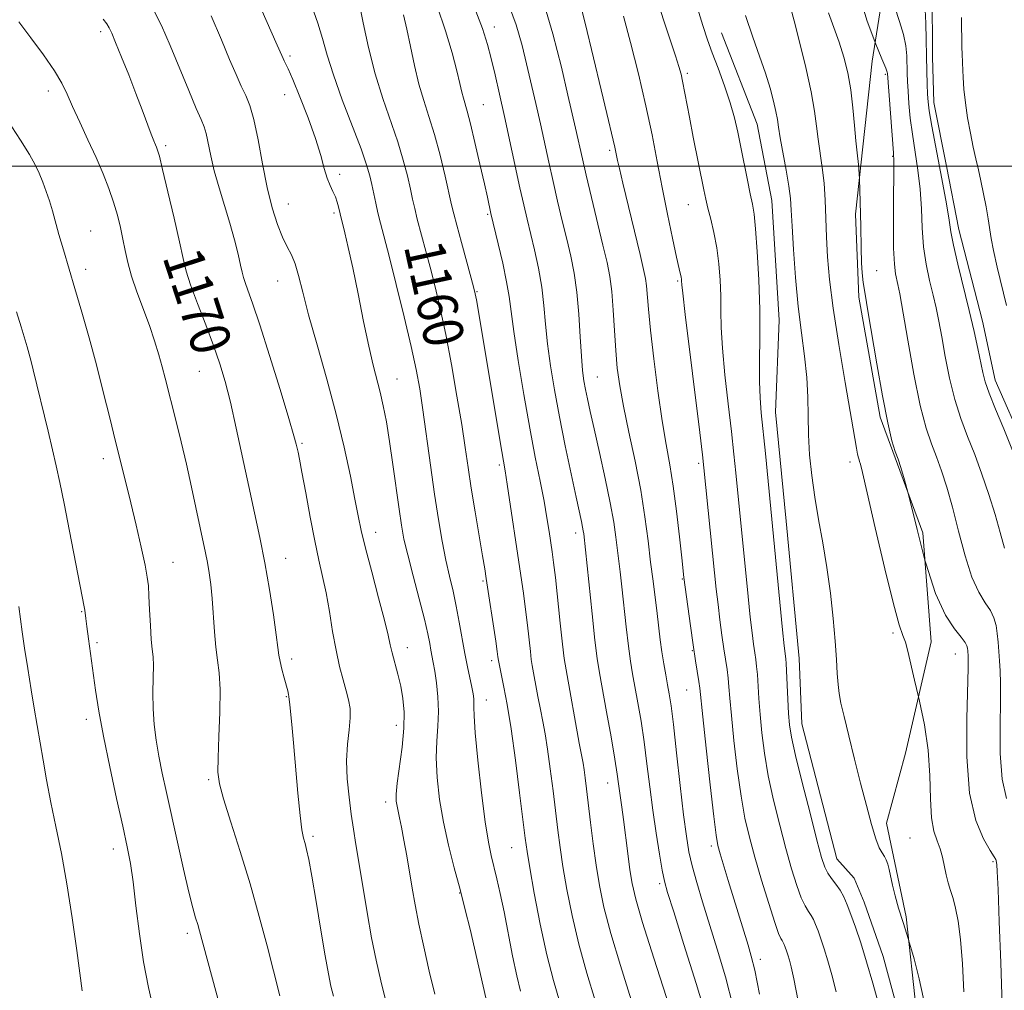
# Model space of a CAD drawing. Extents: x 2047300 to 2050200, y 344800 to 347700.
# Drawn here: x 2048027 to 2048224, y 346836 to 347029 of the extents above; entities that cross this region are included whole.
import ezdxf
from ezdxf.enums import TextEntityAlignment as Align

# ---------------------------------------------------------------- set-up
doc = ezdxf.new("R2010")
doc.units = 0
doc.header["$MEASUREMENT"] = 0
doc.linetypes.add('DGN Style 2', pattern=[51.195507, 30.717304, -20.478203])
doc.linetypes.add('DGN Style 3', pattern=[71.67371, 51.195507, -20.478203])
for name, color, linetype, lineweight in [('32000', 7, 'Continuous', 0), ('DTM HARD BREAKLINE', 7, 'Continuous', 0), ('DTM OBSCURED BREAKLINE', 7, 'Continuous', 0), ('DTM OBSCURED SPOT', 7, 'Continuous', 0), ('DTM SPOT ELEVATION', 2, 'Continuous', 13), ('INDEX CONTOUR', 41, 'Continuous', 13), ('INDEX CONTOUR DASHED', 41, 'DGN Style 3', 13), ('INDEX CONTOUR LABEL', 244, 'Continuous', 0), ('INTERMEDIATE CONTOUR', 44, 'Continuous', 0), ('INTERMEDIATE CONTOUR DASHED', 44, 'DGN Style 3', 0), ('OBSCURED GROUND BOUNDARY', 84, 'DGN Style 2', 0)]:
    doc.layers.add(name, color=color, linetype=linetype, lineweight=lineweight)
doc.styles.add('Style-ITALICS', font='ITALICS.shx')

msp = doc.modelspace()

# ---------------------------------------------------------------- linework, layer by layer
at = {"layer": '32000', "flags": 128}
msp.add_lwpolyline([(2050000, 347000), (2047500, 347000)], dxfattribs=at)
at = {"layer": 'DTM HARD BREAKLINE'}
msp.add_polyline3d([(2048193.85, 346729.53, 1142.27), (2048200.21, 346749.17, 1142.27), (2048203.4, 346773.08, 1141.1), (2048206.32, 346789.64, 1141.1), (2048207.33, 346799.22, 1141.1), (2048206.8, 346810.97, 1141.1), (2048204.09, 346824.88, 1141.1), (2048199.39, 346842.26, 1141.1), (2048195.62, 346853.11, 1141.1), (2048193.63, 346857.89, 1141.1), (2048190.12, 346861.78, 1141.1), (2048183.18, 346888.72, 1141.1), (2048182.65, 346901.77, 1141.1), (2048180.04, 346929.19, 1141.1), (2048177.92, 346950.94, 1141.1), (2048178.65, 346969.24, 1141.1), (2048177.16, 346993.18, 1141.1), (2048174.22, 347008.4, 1141.1), (2048167.13, 347026.64, 1141.1)], dxfattribs=at)
at = {"layer": 'DTM OBSCURED BREAKLINE'}
msp.add_polyline3d([(2048237.027, 346901.317, 1129.37), (2048236.19, 346914.23, 1129.37), (2048233.93, 346925.56, 1129.37), (2048227.69, 346943.85, 1129.37), (2048221.71, 346957.33, 1129.37), (2048219.22, 346969.1, 1129.37), (2048214.51, 346987.4, 1129.37), (2048212.02, 347000.04, 1129.37), (2048209.53, 347012.69, 1129.37), (2048209.24, 347021.85, 1129.37), (2048209.14, 347034.95, 1129.37), (2048209.08, 347042.81, 1129.37), (2048206.82, 347052.4, 1129.37), (2048201.71, 347065.89, 1129.37), (2048196.39, 347078.52, 1129.37), (2048193.667, 347086.979, 1129.37)], dxfattribs=at)
at = {"layer": 'DTM OBSCURED SPOT'}
for p in [(2048199.83, 347018.31, 1134.2), (2048201.31, 347001.99, 1134.1), (2048198.12, 346979.13, 1135.1), (2048213.82, 346902.62, 1136.8), (2048204.75, 346865.92, 1139.1), (2048221.33, 346861.21, 1136.2)]:
    msp.add_point(p, dxfattribs=at)
at = {"layer": 'DTM SPOT ELEVATION'}
for p in [(2048121.76, 347027.8, 1153.4), (2048043.18, 347026.83, 1170.4), (2048080.98, 347022, 1163.7), (2048160.3, 347018.53, 1143.7), (2048032.75, 347015.02, 1172.5), (2048079.9, 347014.26, 1164.7), (2048119.59, 347012.29, 1155.1), (2048056.18, 347004.08, 1169.7), (2048144.79, 347003.17, 1148.3), (2048090.88, 346998.36, 1163.6), (2048080.69, 346992.44, 1165.2), (2048160.51, 346992.33, 1144.8), (2048089.8, 346990.66, 1164.3), (2048120.43, 346990.38, 1156.2), (2048041.24, 346987.05, 1173.1), (2048040.18, 346979.41, 1173.5), (2048078.56, 346977.06, 1166.8), (2048158.39, 346977.1, 1146.2), (2048118.29, 346974.96, 1157.9), (2048062.92, 346959.06, 1170.9), (2048102.33, 346957.52, 1163.2), (2048142.33, 346957.91, 1151.1), (2048083.36, 346944.67, 1167.8), (2048043.72, 346941.61, 1174.5), (2048122.78, 346940.38, 1158.3), (2048162.59, 346940.7, 1146.3), (2048192.78, 346940.95, 1138.5), (2048098.1, 346926.96, 1165.4), (2048138.01, 346926.77, 1154.5), (2048080.15, 346921.73, 1169.3), (2048057.64, 346920.94, 1173.2), (2048159.33, 346917.61, 1148.1), (2048119.53, 346917.23, 1160.2), (2048039.44, 346911.1, 1176.1), (2048201.34, 346906.81, 1138.3), (2048042.45, 346904.9, 1175.7), (2048104.4, 346903.89, 1165.4), (2048161.29, 346903.3, 1148.1), (2048081.3, 346901.67, 1169.6), (2048121.27, 346901.34, 1160.4), (2048080.25, 346894.1, 1170.1), (2048160.2, 346895.49, 1148.9), (2048120.18, 346893.5, 1161.3), (2048040.32, 346889.59, 1176.5), (2048102.23, 346888.43, 1166.6), (2048064.78, 346877.57, 1172.23), (2048144.43, 346876.88, 1154.7), (2048100.07, 346873.08, 1166.49), (2048085.59, 346866.23, 1169.7), (2048045.71, 346863.7, 1176.57), (2048125.23, 346863.98, 1160.87), (2048165.06, 346864.31, 1148.4), (2048154.81, 346856.83, 1152.3), (2048114.83, 346854.97, 1164.1), (2048060.52, 346846.9, 1174.4), (2048174.89, 346841.69, 1147.5)]:
    msp.add_point(p, dxfattribs=at)
at = {"layer": 'INDEX CONTOUR'}
for points in [[(2048134.773, 346833.36, 1160), (2048133.574, 346837.458, 1160), (2048132.259, 346842.634, 1160), (2048130.943, 346848.752, 1160), (2048129.762, 346854.898, 1160), (2048128.856, 346859.957, 1160), (2048128.302, 346863.261, 1160), (2048127.926, 346865.909, 1160), (2048126.817, 346874.929, 1160), (2048125.979, 346881.477, 1160), (2048125.11, 346887.721, 1160), (2048124.326, 346892.568, 1160), (2048123.676, 346896.009, 1160), (2048122.585, 346901.376, 1160), (2048122.498, 346902.105, 1160), (2048122.358, 346903.153, 1160), (2048122.062, 346905.204, 1160), (2048120.155, 346917.748, 1160), (2048119.8529, 346919.65, 1160), (2048119.423, 346922.233, 1160), (2048117.944, 346931.017, 1160), (2048117.173, 346935.777, 1160), (2048116.55, 346939.886, 1160), (2048115.966, 346943.8421, 1160), (2048115.263, 346948.42, 1160), (2048114.325, 346954.128, 1160), (2048113.225, 346960.409, 1160), (2048112.082, 346966.44, 1160), (2048110.993, 346971.583, 1160), (2048109.961, 346975.949, 1160), (2048108.966, 346979.835, 1160), (2048106.406, 346989.439, 1160), (2048105.886, 346991.5521, 1160), (2048105.467, 346993.403, 1160), (2048105.02, 346995.4471, 1160), (2048104.427, 346998.049, 1160), (2048103.61, 347001.222, 1160), (2048102.501, 347004.89, 1160), (2048099.5, 347013.507, 1160), (2048097.973, 347018.439, 1160), (2048096.665, 347023.665, 1160), (2048095.607, 347028.609, 1160), (2048094.794, 347032.577, 1160)], [(2048169.479, 346832.201, 1150), (2048167.896, 346838.25, 1150), (2048166.2699, 346843.771, 1150), (2048163.34, 346853.187, 1150), (2048162.183, 346857.055, 1150), (2048161.279, 346860.3401, 1150), (2048160.626, 346863.174, 1150), (2048160.103, 346866.281, 1150), (2048159.558, 346870.535, 1150), (2048158.884, 346876.428, 1150), (2048158.163, 346882.914, 1150), (2048157.522, 346888.566, 1150), (2048157.054, 346892.335, 1150), (2048156.701, 346894.702, 1150), (2048156.37, 346896.526, 1150), (2048155.9929, 346898.509, 1150), (2048155.592, 346900.715, 1150), (2048155.215, 346903.051, 1150), (2048154.892, 346905.454, 1150), (2048154.271, 346910.733, 1150), (2048153.45, 346917.191, 1150), (2048152.98, 346921, 1150), (2048152.475, 346925.257, 1150), (2048151.849, 346930.014, 1150), (2048150.995, 346935.326, 1150), (2048149.862, 346941.132, 1150), (2048148.635, 346946.925, 1150), (2048147.554, 346952.083, 1150), (2048146.802, 346956.195, 1150), (2048146.3261, 346959.691, 1150), (2048146.0129, 346963.207, 1150), (2048145.7639, 346967.188, 1150), (2048145.518, 346971.296, 1150), (2048145.227, 346974.997, 1150), (2048144.839, 346977.979, 1150), (2048144.278, 346980.799, 1150), (2048143.462, 346984.235, 1150), (2048141.168, 346993.751, 1150), (2048140.108, 346998.211, 1150), (2048139.359, 347001.447, 1150), (2048137.991, 347007.575, 1150), (2048136.468, 347014.201, 1150), (2048135.158, 347019.797, 1150), (2048133.477, 347026.428, 1150), (2048131.483, 347033.248, 1150)], [(2048204.453, 346845.612, 1140), (2048204.436, 346845.6701, 1140), (2048203.39, 346849.049, 1140), (2048202.478, 346851.935, 1140), (2048201.754, 346854.397, 1140), (2048201.2479, 346856.494, 1140), (2048200.617, 346859.643, 1140), (2048200.332, 346860.718, 1140), (2048200.01, 346861.551, 1140), (2048199.632, 346862.24, 1140), (2048199.1759, 346862.934, 1140), (2048198.613, 346863.983, 1140), (2048197.909, 346865.786, 1140), (2048197.044, 346868.635, 1140), (2048196.03, 346872.399, 1140), (2048194.893, 346876.842, 1140), (2048193.678, 346881.664, 1140), (2048192.518, 346886.316, 1140), (2048191.572, 346890.185, 1140), (2048190.95, 346892.867, 1140), (2048190.5881, 346894.782, 1140), (2048190.378, 346896.555, 1140), (2048190.218, 346898.738, 1140), (2048190.04, 346901.567, 1140), (2048189.782, 346905.204, 1140), (2048189.393, 346909.712, 1140), (2048188.859, 346914.76, 1140), (2048188.176, 346919.918, 1140), (2048187.3569, 346924.837, 1140), (2048186.501, 346929.498, 1140), (2048185.722, 346933.962, 1140), (2048185.1189, 346938.276, 1140), (2048184.707, 346942.425, 1140), (2048184.481, 346946.382, 1140), (2048184.411, 346950.154, 1140), (2048184.358, 346953.899, 1140), (2048184.156, 346957.809, 1140), (2048183.693, 346962.06, 1140), (2048183.064, 346966.764, 1140), (2048182.418, 346972.015, 1140), (2048181.88, 346977.759, 1140), (2048181.473, 346983.353, 1140), (2048181.198, 346988.006, 1140), (2048181.03, 346991.209, 1140), (2048180.858, 346993.586, 1140), (2048180.55, 346996.042, 1140), (2048180.023, 346999.215, 1140), (2048178.861, 347005.686, 1140), (2048178.521, 347007.7829, 1140), (2048178.282, 347009.327, 1140), (2048177.9899, 347010.901, 1140), (2048177.512, 347012.976, 1140), (2048176.8121, 347015.571, 1140), (2048175.876, 347018.589, 1140), (2048174.704, 347021.967, 1140), (2048173.357, 347025.765, 1140), (2048171.912, 347030.076, 1140)], [(2048089.677, 346834.3489, 1170), (2048089.173, 346836.358, 1170), (2048088.663, 346838.789, 1170), (2048088.013, 346842.382, 1170), (2048087.1449, 346847.536, 1170), (2048086.191, 346853.286, 1170), (2048085.339, 346858.322, 1170), (2048084.729, 346861.663, 1170), (2048084.314, 346863.617, 1170), (2048083.998, 346864.8189, 1170), (2048083.699, 346865.908, 1170), (2048083.379, 346867.547, 1170), (2048083.011, 346870.405, 1170), (2048082.581, 346874.851, 1170), (2048081.71, 346884.937, 1170), (2048081.365, 346888.574, 1170), (2048080.943, 346892.524, 1170), (2048080.7951, 346894.147, 1170), (2048080.706, 346894.587, 1170), (2048080.533, 346895.29, 1170), (2048079.837, 346897.903, 1170), (2048079.394, 346899.607, 1170), (2048079.0229, 346901.159, 1170), (2048078.7899, 346902.408, 1170), (2048078.586, 346903.924, 1170), (2048078.258, 346906.452, 1170), (2048077.691, 346910.492, 1170), (2048076.915, 346915.545, 1170), (2048075.999, 346920.861, 1170), (2048074.996, 346925.884, 1170), (2048073.914, 346930.823, 1170), (2048072.748, 346936.08, 1170), (2048070.267, 346947.715, 1170), (2048069.109, 346952.924, 1170), (2048068.074, 346957.055, 1170), (2048067.017, 346960.577, 1170), (2048065.749, 346964.185, 1170), (2048064.167, 346968.347, 1170), (2048062.52, 346972.615, 1170), (2048061.146, 346976.313, 1170), (2048060.267, 346979.047, 1170), (2048059.643, 346981.562, 1170), (2048058.918, 346984.883, 1170), (2048057.846, 346989.644, 1170), (2048056.629, 346994.911, 1170), (2048055.578, 346999.359, 1170), (2048054.924, 347002.003, 1170), (2048054.577, 347003.232, 1170), (2048054.366, 347003.777, 1170), (2048054.138, 347004.287, 1170), (2048053.802, 347005.087, 1170), (2048053.284, 347006.424, 1170), (2048051.51, 347011.218, 1170), (2048050.257, 347014.519, 1170), (2048048.808, 347018.203, 1170), (2048047.369, 347021.782, 1170), (2048046.182, 347024.694, 1170), (2048045.413, 347026.545, 1170), (2048044.905, 347027.629, 1170), (2048044.423, 347028.411, 1170), (2048043.7129, 347029.342, 1170)]]:
    msp.add_polyline3d(points, dxfattribs=at)
at = {"layer": 'INDEX CONTOUR DASHED'}
for points in [[(2048225.321, 346942.904, 1130), (2048223.468, 346947.556, 1130), (2048221.816, 346951.543, 1130), (2048220.542, 346954.696, 1130), (2048219.75, 346956.9729, 1130), (2048219.266, 346958.839, 1130), (2048218.285, 346963.598, 1130), (2048217.531, 346967.041, 1130), (2048216.571, 346971.171, 1130), (2048214.302, 346980.434, 1130), (2048213.414, 346984.251, 1130), (2048212.905, 346986.896, 1130), (2048212.548, 346989.251, 1130), (2048212.025, 346992.521, 1130), (2048211.123, 346997.47, 1130), (2048209.126, 347007.971, 1130), (2048208.583, 347011.044, 1130), (2048208.343, 347012.868, 1130), (2048208.251, 347014.391, 1130), (2048208.178, 347016.386, 1130), (2048208.104, 347018.9381, 1130), (2048208.04, 347021.959, 1130), (2048207.987, 347025.297, 1130), (2048207.916, 347028.542, 1130), (2048207.793, 347031.221, 1130)], [(2048210.586, 346788.738, 1140), (2048210.638, 346789.689, 1140), (2048210.569, 346790.611, 1140), (2048210.44, 346791.646, 1140), (2048210.324, 346792.957, 1140), (2048210.293, 346794.6271, 1140), (2048210.39, 346796.714, 1140), (2048210.545, 346799.162, 1140), (2048210.66, 346801.887, 1140), (2048210.653, 346804.818, 1140), (2048210.49, 346807.9399, 1140), (2048210.153, 346811.255, 1140), (2048209.649, 346814.707, 1140), (2048209.095, 346818.027, 1140), (2048208.634, 346820.892, 1140), (2048208.37, 346823.093, 1140), (2048208.253, 346824.879, 1140), (2048208.198, 346826.613, 1140), (2048208.1119, 346828.622, 1140), (2048207.885, 346831.082, 1140), (2048207.399, 346834.134, 1140), (2048206.583, 346837.823, 1140), (2048205.545, 346841.812, 1140), (2048204.453, 346845.612, 1140)]]:
    msp.add_polyline3d(points, dxfattribs=at)
at = {"layer": 'INTERMEDIATE CONTOUR'}
for points in [[(2048164.237, 346829.661, 1152), (2048162.067, 346836.875, 1152), (2048159.634, 346844.661, 1152), (2048157.573, 346851.159, 1152), (2048156.345, 346855.068, 1152), (2048155.718, 346857.344, 1152), (2048155.288, 346859.5, 1152), (2048154.736, 346862.722, 1152), (2048154.076, 346866.873, 1152), (2048153.409, 346871.487, 1152), (2048152.809, 346876.159, 1152), (2048152.248, 346880.735, 1152), (2048151.677, 346885.122, 1152), (2048151.061, 346889.223, 1152), (2048150.4379, 346892.918, 1152), (2048149.382, 346898.703, 1152), (2048148.956, 346901.231, 1152), (2048148.535, 346904.231, 1152), (2048148.087, 346908.055, 1152), (2048147.226, 346916.046, 1152), (2048146.884, 346919.018, 1152), (2048146.035, 346925.977, 1152), (2048145.61, 346928.957, 1152), (2048144.923, 346932.821, 1152), (2048143.911, 346937.69, 1152), (2048142.753, 346942.895, 1152), (2048141.689, 346947.567, 1152), (2048140.906, 346951.052, 1152), (2048140.366, 346953.545, 1152), (2048139.98, 346955.451, 1152), (2048139.669, 346957.193, 1152), (2048139.403, 346959.238, 1152), (2048139.1651, 346962.071, 1152), (2048138.9321, 346965.978, 1152), (2048138.65, 346970.468, 1152), (2048138.261, 346974.854, 1152), (2048137.719, 346978.631, 1152), (2048137.034, 346982.016, 1152), (2048136.2309, 346985.405, 1152), (2048135.338, 346989.098, 1152), (2048134.407, 346993.006, 1152), (2048133.496, 346996.942, 1152), (2048132.643, 347000.772, 1152), (2048130.963, 347008.458, 1152), (2048130.05, 347012.509, 1152), (2048128.221, 347020.456, 1152), (2048127.337, 347024.121, 1152), (2048126.124, 347028.24, 1152), (2048124.16, 347033.652, 1152)], [(2048174.722, 346834.741, 1148), (2048173.746, 346839.559, 1148), (2048173.069, 346842.347, 1148), (2048172.413, 346844.545, 1148), (2048168.465, 346857.456, 1148), (2048166.869, 346862.765, 1148), (2048166.418, 346864.417, 1148), (2048166.056, 346866.466, 1148), (2048165.583, 346870.245, 1148), (2048164.866, 346876.527, 1148), (2048164.056, 346883.8311, 1148), (2048163.375, 346890.116, 1148), (2048162.774, 346895.817, 1148), (2048162.601, 346897.141, 1148), (2048161.95, 346901.306, 1148), (2048161.472, 346904.452, 1148), (2048160.926, 346908.243, 1148), (2048159.613, 346917.896, 1148), (2048159.194, 346921.86, 1148), (2048158.744, 346926.017, 1148), (2048158.152, 346931.125, 1148), (2048157.4839, 346936.156, 1148), (2048156.793, 346940.404, 1148), (2048156.066, 346944.444, 1148), (2048155.274, 346949.174, 1148), (2048154.415, 346955.15, 1148), (2048153.591, 346961.57, 1148), (2048152.933, 346967.295, 1148), (2048152.529, 346971.449, 1148), (2048152.155, 346976.104, 1148), (2048151.954, 346977.586, 1148), (2048151.57, 346979.41, 1148), (2048150.864, 346982.363, 1148), (2048147.438, 346996.586, 1148), (2048146.745, 346999.525, 1148), (2048146.375, 347001.161, 1148), (2048145.829, 347003.829, 1148), (2048145.509, 347005.206, 1148), (2048144.209, 347010.502, 1148), (2048143.0761, 347015.236, 1148), (2048141.577, 347021.619, 1148), (2048139.927, 347028.546, 1148), (2048138.401, 347034.609, 1148)], [(2048190.03, 346835.219, 1144), (2048189.173, 346838.604, 1144), (2048188.373, 346841.407, 1144), (2048187.632, 346843.783, 1144), (2048186.965, 346845.771, 1144), (2048186.389, 346847.382, 1144), (2048185.907, 346848.64, 1144), (2048185.466, 346849.633, 1144), (2048185, 346850.468, 1144), (2048184.451, 346851.284, 1144), (2048183.798, 346852.359, 1144), (2048183.03, 346854.007, 1144), (2048182.138, 346856.478, 1144), (2048181.12, 346859.768, 1144), (2048179.977, 346863.8069, 1144), (2048178.732, 346868.476, 1144), (2048177.509, 346873.449, 1144), (2048176.455, 346878.352, 1144), (2048175.68, 346882.871, 1144), (2048175.152, 346886.942, 1144), (2048174.805, 346890.568, 1144), (2048174.5741, 346893.739, 1144), (2048174.275, 346898.564, 1144), (2048174.125, 346900.185, 1144), (2048173.952, 346901.528, 1144), (2048173.749, 346902.8969, 1144), (2048173.51, 346904.589, 1144), (2048173.222, 346906.8749, 1144), (2048172.869, 346910.021, 1144), (2048172.446, 346914.156, 1144), (2048169.996, 346938.805, 1144), (2048169.605, 346942.554, 1144), (2048169.101, 346947.0571, 1144), (2048168.456, 346952.554, 1144), (2048167.798, 346958.394, 1144), (2048167.293, 346963.7, 1144), (2048167.056, 346967.835, 1144), (2048166.995, 346971.12, 1144), (2048166.97, 346974.115, 1144), (2048166.857, 346977.26, 1144), (2048166.61, 346980.518, 1144), (2048166.198, 346983.728, 1144), (2048165.62, 346986.739, 1144), (2048164.978, 346989.42, 1144), (2048164.4, 346991.649, 1144), (2048163.969, 346993.43, 1144), (2048163.574, 346995.283, 1144), (2048161.482, 347005.801, 1144), (2048160.6991, 347009.812, 1144), (2048159.344, 347016.983, 1144), (2048159.037, 347018.384, 1144), (2048158.623, 347019.901, 1144), (2048157.957, 347022.015, 1144), (2048155.631, 347029.044, 1144), (2048154.146, 347033.669, 1144)], [(2048197.761, 347024.719, 1134), (2048196.131, 347029.12, 1134), (2048194.692, 347034.131, 1134)], [(2048100.198, 346833.11, 1168), (2048099.095, 346837.438, 1168), (2048098.163, 346841.566, 1168), (2048097.288, 346846.008, 1168), (2048096.39, 346851.08, 1168), (2048095.5161, 346856.2979, 1168), (2048094.146, 346864.648, 1168), (2048093.658, 346867.687, 1168), (2048093.213, 346870.686, 1168), (2048092.772, 346874.088, 1168), (2048092.426, 346877.741, 1168), (2048092.303, 346881.341, 1168), (2048092.471, 346884.6261, 1168), (2048092.775, 346887.494, 1168), (2048092.999, 346889.879, 1168), (2048092.974, 346891.784, 1168), (2048092.703, 346893.472, 1168), (2048092.231, 346895.275, 1168), (2048091.61, 346897.475, 1168), (2048090.903, 346900.169, 1168), (2048090.183, 346903.409, 1168), (2048089.501, 346907.169, 1168), (2048088.847, 346911.1181, 1168), (2048088.194, 346914.854, 1168), (2048087.515, 346918.136, 1168), (2048086.778, 346921.392, 1168), (2048085.95, 346925.215, 1168), (2048085.028, 346929.937, 1168), (2048084.124, 346934.8419, 1168), (2048083.378, 346938.952, 1168), (2048082.89, 346941.548, 1168), (2048082.607, 346942.9479, 1168), (2048082.434, 346943.729, 1168), (2048082.246, 346944.526, 1168), (2048081.784, 346946.1979, 1168), (2048080.759, 346949.663, 1168), (2048079.011, 346955.407, 1168), (2048076.906, 346962.199, 1168), (2048074.9431, 346968.374, 1168), (2048073.514, 346972.65, 1168), (2048072.589, 346975.25, 1168), (2048072.03, 346976.78, 1168), (2048071.698, 346977.815, 1168), (2048071.448, 346978.828, 1168), (2048071.132, 346980.262, 1168), (2048070.629, 346982.454, 1168), (2048069.9209, 346985.303, 1168), (2048069.015, 346988.601, 1168), (2048067.945, 346992.139, 1168), (2048066.847, 346995.705, 1168), (2048065.884, 346999.085, 1168), (2048065.174, 347002.087, 1168), (2048064.271, 347006.501, 1168), (2048063.873, 347007.86, 1168), (2048063.285, 347009.288, 1168), (2048062.299, 347011.545, 1168), (2048060.79, 347015.141, 1168), (2048057.102, 347024.067, 1168), (2048055.365, 347028.097, 1168), (2048053.378, 347031.996, 1168)], [(2048127.007, 346835.338, 1162), (2048126.266, 346838.411, 1162), (2048125.436, 346842.424, 1162), (2048123.7319, 346851.189, 1162), (2048122.972, 346854.821, 1162), (2048122.294, 346857.796, 1162), (2048121.139, 346862.44, 1162), (2048120.585, 346865.113, 1162), (2048119.957, 346869.135, 1162), (2048119.225, 346874.966, 1162), (2048118.511, 346881.429, 1162), (2048117.975, 346886.937, 1162), (2048117.728, 346890.314, 1162), (2048117.681, 346892.012, 1162), (2048117.6979, 346892.89, 1162), (2048117.661, 346893.69, 1162), (2048117.526, 346894.681, 1162), (2048117.271, 346896.014, 1162), (2048116.403, 346900.066, 1162), (2048115.877, 346902.752, 1162), (2048114.789, 346909.027, 1162), (2048114.192, 346912.201, 1162), (2048113.536, 346915.182, 1162), (2048112.835, 346918.158, 1162), (2048112.11, 346921.399, 1162), (2048111.378, 346925.142, 1162), (2048110.631, 346929.506, 1162), (2048109.854, 346934.578, 1162), (2048109.047, 346940.312, 1162), (2048107.5359, 346951.357, 1162), (2048106.9041, 346955.551, 1162), (2048106.193, 346959.4411, 1162), (2048105.192, 346964.036, 1162), (2048103.779, 346969.968, 1162), (2048102.195, 346976.375, 1162), (2048100.766, 346982.02, 1162), (2048099.054, 346988.64, 1162), (2048098.55, 346990.662, 1162), (2048098.105, 346992.6121, 1162), (2048097.31, 346996.35, 1162), (2048096.912, 346998.091, 1162), (2048096.284, 347000.251, 1162), (2048095.17, 347003.441, 1162), (2048091.435, 347013.254, 1162), (2048089.649, 347018.219, 1162), (2048088.414, 347022.192, 1162), (2048087.511, 347025.456, 1162), (2048086.581, 347028.544, 1162), (2048085.325, 347031.915, 1162)], [(2048149.092, 346833.6501, 1156), (2048146.932, 346840.46, 1156), (2048144.999, 346846.898, 1156), (2048143.636, 346852.107, 1156), (2048142.737, 346856.4291, 1156), (2048142.087, 346860.503, 1156), (2048141.507, 346864.788, 1156), (2048140.983, 346869.028, 1156), (2048140.188, 346875.729, 1156), (2048139.914, 346877.923, 1156), (2048139.691, 346879.539, 1156), (2048139.4809, 346880.828, 1156), (2048138.735, 346884.848, 1156), (2048136.083, 346899.499, 1156), (2048135.732, 346901.733, 1156), (2048135.377, 346904.595, 1156), (2048134.921, 346908.7971, 1156), (2048133.958, 346917.92, 1156), (2048133.609, 346920.941, 1156), (2048133.33, 346923.047, 1156), (2048132.726, 346927.118, 1156), (2048132.288, 346929.8331, 1156), (2048131.694, 346933.135, 1156), (2048130.911, 346937.113, 1156), (2048129.953, 346941.917, 1156), (2048128.851, 346947.71, 1156), (2048127.658, 346954.447, 1156), (2048126.528, 346961.245, 1156), (2048125.643, 346967.012, 1156), (2048125.106, 346971.016, 1156), (2048124.726, 346973.965, 1156), (2048124.234, 346976.923, 1156), (2048123.4509, 346980.634, 1156), (2048122.544, 346984.537, 1156), (2048121.085, 346990.571, 1156), (2048120.384, 346993.794, 1156), (2048119.784, 346996.496, 1156), (2048118.906, 347000.393, 1156), (2048117.909, 347004.721, 1156), (2048117.005, 347008.488, 1156), (2048116.353, 347010.965, 1156), (2048115.594, 347013.559, 1156), (2048115.298, 347014.781, 1156), (2048114.904, 347016.498, 1156), (2048114.283, 347019.036, 1156), (2048113.33, 347022.615, 1156), (2048112.031, 347027.016, 1156), (2048110.394, 347031.915, 1156)], [(2048158.62, 346826.467, 1154), (2048153.609, 346841.968, 1154), (2048151.369, 346849.03, 1154), (2048149.988, 346853.74, 1154), (2048149.267, 346856.834, 1154), (2048148.843, 346859.557, 1154), (2048148.423, 346862.8459, 1154), (2048147.582, 346869.6429, 1154), (2048147.252, 346872.099, 1154), (2048146.78, 346875.349, 1154), (2048146.5911, 346876.752, 1154), (2048146.316, 346878.663, 1154), (2048145.832, 346881.679, 1154), (2048145.0679, 346886.111, 1154), (2048144.176, 346891.134, 1154), (2048142.772, 346898.897, 1154), (2048142.32, 346901.748, 1154), (2048141.856, 346905.41, 1154), (2048141.281, 346910.657, 1154), (2048139.615, 346926.611, 1154), (2048139.53, 346927.207, 1154), (2048139.393, 346927.98, 1154), (2048139.166, 346929.067, 1154), (2048138.091, 346933.978, 1154), (2048137.096, 346938.596, 1154), (2048135.921, 346944.191, 1154), (2048134.758, 346949.988, 1154), (2048133.765, 346955.3479, 1154), (2048132.978, 346960.182, 1154), (2048132.404, 346964.541, 1154), (2048132.019, 346968.497, 1154), (2048131.6881, 346972.216, 1154), (2048131.248, 346975.889, 1154), (2048130.585, 346979.633, 1154), (2048129.789, 346983.276, 1154), (2048128.311, 346989.422, 1154), (2048127.647, 346992.261, 1154), (2048126.884, 346995.673, 1154), (2048123.812, 347009.921, 1154), (2048122.825, 347014.355, 1154), (2048121.936, 347018.202, 1154), (2048121.149, 347021.468, 1154), (2048120.403, 347024.3081, 1154), (2048119.389, 347027.456, 1154), (2048117.738, 347031.791, 1154)], [(2048198.49, 346832.648, 1142), (2048197.311, 346836.982, 1142), (2048196.078, 346841.2449, 1142), (2048194.9141, 346844.979, 1142), (2048193.865, 346848.104, 1142), (2048192.9599, 346850.635, 1142), (2048192.202, 346852.611, 1142), (2048191.51, 346854.173, 1142), (2048190.777, 346855.4841, 1142), (2048189.937, 346856.687, 1142), (2048189.078, 346857.826, 1142), (2048188.323, 346858.921, 1142), (2048187.733, 346860.117, 1142), (2048187.105, 346862.056, 1142), (2048186.174, 346865.506, 1142), (2048184.784, 346870.854, 1142), (2048183.222, 346876.985, 1142), (2048181.89, 346882.406, 1142), (2048181.086, 346886.043, 1142), (2048180.7, 346888.498, 1142), (2048180.52, 346890.793, 1142), (2048180.372, 346893.667, 1142), (2048180.112, 346899.275, 1142), (2048180.023, 346900.834, 1142), (2048179.953, 346901.639, 1142), (2048179.802, 346902.761, 1142), (2048179.635, 346904.288, 1142), (2048179.3151, 346907.482, 1142), (2048175.89, 346942.689, 1142), (2048175.058, 346950.778, 1142), (2048174.813, 346953.784, 1142), (2048174.706, 346957.003, 1142), (2048174.731, 346961.037, 1142), (2048174.793, 346965.886, 1142), (2048174.77, 346971.401, 1142), (2048174.578, 346977.323, 1142), (2048174.27, 346982.956, 1142), (2048173.9289, 346987.495, 1142), (2048173.617, 346990.43, 1142), (2048173.285, 346992.4301, 1142), (2048172.862, 346994.4539, 1142), (2048172.3, 346997.226, 1142), (2048171.009, 347003.807, 1142), (2048170.408, 347006.788, 1142), (2048169.745, 347009.632, 1142), (2048168.876, 347012.658, 1142), (2048167.719, 347016.06, 1142), (2048166.44, 347019.532, 1142), (2048165.266, 347022.64, 1142), (2048164.33, 347025.21, 1142), (2048163.376, 347028.098, 1142), (2048162.056, 347032.414, 1142)], [(2048206.442, 346894.072, 1138), (2048205.667, 346897.401, 1138), (2048204.33, 346903.227, 1138), (2048203.841, 346905.011, 1138), (2048203.333, 346906.369, 1138), (2048202.606, 346908.456, 1138), (2048201.435, 346912.64, 1138), (2048199.715, 346919.6739, 1138), (2048197.812, 346927.847, 1138), (2048196.2099, 346934.83, 1138), (2048195.268, 346938.876, 1138), (2048194.8499, 346940.566, 1138), (2048194.694, 346941.065, 1138), (2048194.58, 346941.366, 1138), (2048194.45, 346941.796, 1138), (2048194.286, 346942.51, 1138), (2048194.05, 346943.7591, 1138), (2048191.772, 346956.865, 1138), (2048190.507, 346964.43, 1138), (2048189.399, 346971.647, 1138), (2048188.677, 346977.404, 1138), (2048188.284, 346981.943, 1138), (2048188.087, 346985.852, 1138), (2048187.964, 346989.604, 1138), (2048187.829, 346993.226, 1138), (2048187.604, 346996.635, 1138), (2048187.242, 346999.768, 1138), (2048186.408, 347005.3629, 1138), (2048186.083, 347008.006, 1138), (2048185.682, 347011, 1138), (2048185.0011, 347014.828, 1138), (2048183.9249, 347019.709, 1138), (2048182.687, 347024.801, 1138), (2048181.61, 347028.999, 1138), (2048180.938, 347031.491, 1138)], [(2048109.878, 346834.754, 1166), (2048108.773, 346839.34, 1166), (2048107.676, 346844.1789, 1166), (2048106.711, 346848.72, 1166), (2048105.965, 346852.561, 1166), (2048105.376, 346855.9, 1166), (2048104.291, 346862.357, 1166), (2048103.746, 346865.474, 1166), (2048103.26, 346868.091, 1166), (2048102.87, 346869.961, 1166), (2048102.353, 346872.254, 1166), (2048102.208, 346873.253, 1166), (2048102.1979, 346874.656, 1166), (2048102.4, 346876.8869, 1166), (2048103.354, 346884.07, 1166), (2048103.722, 346887.864, 1166), (2048103.779, 346891.053, 1166), (2048103.548, 346893.745, 1166), (2048103.104, 346896.203, 1166), (2048102.525, 346898.617, 1166), (2048101.397, 346902.848, 1166), (2048101.014, 346904.48, 1166), (2048100.582, 346906.4, 1166), (2048099.853, 346909.3779, 1166), (2048098.678, 346913.866, 1166), (2048097.303, 346919.044, 1166), (2048096.073, 346923.774, 1166), (2048095.232, 346927.275, 1166), (2048094.616, 346930.201, 1166), (2048093.964, 346933.567, 1166), (2048093.05, 346938.166, 1166), (2048091.814, 346943.908, 1166), (2048090.232, 346950.483, 1166), (2048088.338, 346957.516, 1166), (2048086.395, 346964.366, 1166), (2048084.718, 346970.33, 1166), (2048083.535, 346974.875, 1166), (2048082.709, 346978.161, 1166), (2048082.016, 346980.519, 1166), (2048081.266, 346982.3, 1166), (2048080.426, 346983.921, 1166), (2048079.498, 346985.82, 1166), (2048078.494, 346988.366, 1166), (2048077.46, 346991.659, 1166), (2048076.448, 346995.733, 1166), (2048075.502, 347000.489, 1166), (2048074.621, 347005.286, 1166), (2048073.79, 347009.349, 1166), (2048072.9889, 347012.146, 1166), (2048072.169, 347014.122, 1166), (2048071.272, 347015.966, 1166), (2048070.231, 347018.278, 1166), (2048068.9439, 347021.308, 1166), (2048067.3001, 347025.215, 1166), (2048065.258, 347029.991, 1166)], [(2048120.419, 346832.595, 1164), (2048117.808, 346843.972, 1164), (2048116.927, 346847.727, 1164), (2048115.985, 346851.597, 1164), (2048114.944, 346855.661, 1164), (2048113.794, 346859.971, 1164), (2048112.6411, 346864.465, 1164), (2048111.623, 346869.053, 1164), (2048110.855, 346873.623, 1164), (2048110.372, 346877.982, 1164), (2048110.188, 346881.912, 1164), (2048110.281, 346885.28, 1164), (2048110.487, 346888.27, 1164), (2048110.608, 346891.148, 1164), (2048110.497, 346894.087, 1164), (2048110.217, 346896.884, 1164), (2048109.885, 346899.244, 1164), (2048109.596, 346900.97, 1164), (2048109.1261, 346903.421, 1164), (2048108.883, 346904.761, 1164), (2048108.495, 346906.675, 1164), (2048107.815, 346909.574, 1164), (2048106.766, 346913.65, 1164), (2048105.5629, 346918.226, 1164), (2048104.486, 346922.408, 1164), (2048103.743, 346925.594, 1164), (2048103.228, 346928.349, 1164), (2048102.755, 346931.529, 1164), (2048101.529, 346940.487, 1164), (2048100.861, 346945.0869, 1164), (2048100.224, 346948.961, 1164), (2048099.609, 346952.163, 1164), (2048098.994, 346954.902, 1164), (2048097.616, 346960.307, 1164), (2048096.74, 346964.059, 1164), (2048095.691, 346969.029, 1164), (2048094.569, 346974.551, 1164), (2048093.509, 346979.712, 1164), (2048092.621, 346983.777, 1164), (2048091.933, 346986.7119, 1164), (2048090.99, 346990.489, 1164), (2048090.68, 346991.878, 1164), (2048090.422, 346992.853, 1164), (2048090.053, 346993.895, 1164), (2048089.56, 346994.941, 1164), (2048088.992, 346996.119, 1164), (2048088.413, 346997.604, 1164), (2048087.845, 346999.566, 1164), (2048087.136, 347002.157, 1164), (2048086.09, 347005.521, 1164), (2048084.6071, 347009.642, 1164), (2048082.9661, 347013.854, 1164), (2048081.5419, 347017.326, 1164), (2048080.616, 347019.455, 1164), (2048080.101, 347020.526, 1164), (2048079.817, 347021.052, 1164), (2048079.607, 347021.47, 1164), (2048078.174, 347024.779, 1164), (2048075.4411, 347030.971, 1164)], [(2048141.9331, 346833.505, 1158), (2048140.253, 346838.959, 1158), (2048138.629, 346844.766, 1158), (2048137.29, 346850.43, 1158), (2048136.25, 346855.663, 1158), (2048135.471, 346860.23, 1158), (2048134.905, 346864.024, 1158), (2048134.455, 346867.468, 1158), (2048133.502, 346875.3289, 1158), (2048132.946, 346879.7, 1158), (2048132.4001, 346883.63, 1158), (2048131.903, 346886.6981, 1158), (2048131.436, 346889.192, 1158), (2048130.964, 346891.579, 1158), (2048130.47, 346894.18, 1158), (2048129.35, 346900.336, 1158), (2048129.158, 346901.555, 1158), (2048128.965, 346903.116, 1158), (2048128.388, 346908.379, 1158), (2048128.0099, 346911.562, 1158), (2048127.5789, 346914.781, 1158), (2048127.07, 346918.284, 1158), (2048124.364, 346936.541, 1158), (2048123.943, 346939.232, 1158), (2048122.962, 346945.01, 1158), (2048118.5439, 346971.372, 1158), (2048118.202, 346973.341, 1158), (2048117.9791, 346974.531, 1158), (2048117.699, 346975.69, 1158), (2048117.165, 346977.649, 1158), (2048115.1949, 346984.794, 1158), (2048114.263, 346988.216, 1158), (2048113.667, 346990.491, 1158), (2048113.242, 346992.271, 1158), (2048111.943, 346998.007, 1158), (2048110.936, 347002.193, 1158), (2048109.832, 347006.339, 1158), (2048108.736, 347009.888, 1158), (2048107.689, 347013.0861, 1158), (2048106.714, 347016.379, 1158), (2048105.829, 347020.068, 1158), (2048105.034, 347023.869, 1158), (2048104.32, 347027.35, 1158), (2048103.671, 347030.196, 1158)], [(2048182.417, 346833.336, 1146), (2048181.57, 346837.791, 1146), (2048181.035, 346840.227, 1146), (2048180.669, 346841.569, 1146), (2048180.351, 346842.587, 1146), (2048180.065, 346843.439, 1146), (2048179.818, 346844.129, 1146), (2048179.612, 346844.668, 1146), (2048179.423, 346845.094, 1146), (2048179.223, 346845.452, 1146), (2048178.964, 346845.88, 1146), (2048178.517, 346846.892, 1146), (2048177.737, 346849.093, 1146), (2048176.543, 346852.839, 1146), (2048175.135, 346857.479, 1146), (2048173.7789, 346862.108, 1146), (2048172.681, 346866.097, 1146), (2048171.796, 346869.914, 1146), (2048171.019, 346874.299, 1146), (2048170.273, 346879.699, 1146), (2048169.604, 346885.387, 1146), (2048169.09, 346890.342, 1146), (2048168.777, 346893.812, 1146), (2048168.593, 346896.118, 1146), (2048168.438, 346897.852, 1146), (2048168.228, 346899.536, 1146), (2048167.6111, 346903.674, 1146), (2048167.218, 346906.416, 1146), (2048166.809, 346909.4609, 1146), (2048166.424, 346912.559, 1146), (2048166.087, 346915.5779, 1146), (2048165.75, 346918.861, 1146), (2048163.62, 346939.787, 1146), (2048163.319, 346942.419, 1146), (2048162.775, 346946.879, 1146), (2048159.88, 346970.397, 1146), (2048159.38, 346974.632, 1146), (2048159.198, 346976.353, 1146), (2048159.158, 346977.119, 1146), (2048159.127, 346977.449, 1146), (2048159.064, 346977.832, 1146), (2048158.68, 346979.5161, 1146), (2048158.17, 346981.813, 1146), (2048157.353, 346985.606, 1146), (2048156.3409, 346990.453, 1146), (2048155.287, 346995.719, 1146), (2048154.292, 347000.928, 1146), (2048153.258, 347006.259, 1146), (2048152.032, 347012.052, 1146), (2048150.534, 347018.436, 1146), (2048148.961, 347024.704, 1146), (2048147.58, 347029.938, 1146)], [(2048194.644, 346997.4549, 1136), (2048194.46, 347000.3219, 1136), (2048194.219, 347002.653, 1136), (2048193.955, 347005.04, 1136), (2048193.678, 347008.098, 1136), (2048193.345, 347011.631, 1136), (2048192.902, 347015.237, 1136), (2048192.302, 347018.602, 1136), (2048191.537, 347021.738, 1136), (2048190.6041, 347024.744, 1136), (2048188.482, 347030.624, 1136)], [(2048078.983, 346834.4, 1172), (2048076.43, 346844.391, 1172), (2048074.873, 346850.278, 1172), (2048073.043, 346856.769, 1172), (2048071.062, 346863.255, 1172), (2048069.196, 346869.112, 1172), (2048067.743, 346873.714, 1172), (2048066.923, 346876.7369, 1172), (2048066.6229, 346879.082, 1172), (2048066.65, 346881.954, 1172), (2048066.82, 346886.18, 1172), (2048066.99, 346891.071, 1172), (2048067.028, 346895.559, 1172), (2048066.843, 346898.876, 1172), (2048066.516, 346901.45, 1172), (2048066.168, 346904.007, 1172), (2048065.895, 346907.085, 1172), (2048065.448, 346913.698, 1172), (2048065.182, 346916.486, 1172), (2048064.871, 346918.85, 1172), (2048064.524, 346920.91, 1172), (2048064.139, 346922.8381, 1172), (2048063.064, 346927.811, 1172), (2048061.3519, 346935.931, 1172), (2048060.331, 346940.543, 1172), (2048059.274, 346945, 1172), (2048058.261, 346949.068, 1172), (2048056.093, 346957.675, 1172), (2048055.504, 346959.928, 1172), (2048054.816, 346962.385, 1172), (2048053.976, 346965.1271, 1172), (2048052.94, 346968.184, 1172), (2048050.441, 346974.928, 1172), (2048049.358, 346978.085, 1172), (2048048.603, 346980.7931, 1172), (2048048.084, 346983.177, 1172), (2048047.645, 346985.444, 1172), (2048047.152, 346987.774, 1172), (2048046.5451, 346990.217, 1172), (2048045.7849, 346992.795, 1172), (2048044.836, 346995.539, 1172), (2048043.673, 346998.504, 1172), (2048042.275, 347001.756, 1172), (2048040.662, 347005.287, 1172), (2048039.027, 347008.791, 1172), (2048037.605, 347011.888, 1172), (2048036.519, 347014.351, 1172), (2048035.452, 347016.564, 1172), (2048033.975, 347019.062, 1172), (2048031.812, 347022.202, 1172), (2048029.294, 347025.631, 1172), (2048026.9039, 347028.82, 1172)], [(2048067.087, 346832.148, 1174), (2048062.934, 346847.374, 1174), (2048062.567, 346848.664, 1174), (2048062.16, 346850.011, 1174), (2048061.606, 346851.98, 1174), (2048060.813, 346855.112, 1174), (2048059.737, 346859.7111, 1174), (2048058.5141, 346865.124, 1174), (2048056.318, 346875.019, 1174), (2048055.495, 346878.869, 1174), (2048054.826, 346882.272, 1174), (2048054.2899, 346885.463, 1174), (2048053.902, 346888.571, 1174), (2048053.687, 346891.703, 1174), (2048053.649, 346894.8899, 1174), (2048053.699, 346897.876, 1174), (2048053.728, 346900.333, 1174), (2048053.652, 346902.091, 1174), (2048053.493, 346903.6251, 1174), (2048053.302, 346905.571, 1174), (2048053.121, 346908.343, 1174), (2048052.963, 346911.4661, 1174), (2048052.836, 346914.242, 1174), (2048052.722, 346916.23, 1174), (2048052.508, 346918.004, 1174), (2048052.055, 346920.395, 1174), (2048051.276, 346923.982, 1174), (2048050.2769, 346928.346, 1174), (2048049.2169, 346932.817, 1174), (2048048.213, 346936.905, 1174), (2048046.184, 346945.0359, 1174), (2048045.02, 346949.791, 1174), (2048043.737, 346954.9811, 1174), (2048042.35, 346960.374, 1174), (2048040.887, 346965.742, 1174), (2048039.421, 346970.885, 1174), (2048038.038, 346975.608, 1174), (2048035.756, 346983.323, 1174), (2048034.884, 346986.349, 1174), (2048033.5831, 346991.081, 1174), (2048032.992, 346993.07, 1174), (2048032.3409, 346994.983, 1174), (2048031.635, 346996.826, 1174), (2048030.903, 346998.578, 1174), (2048030.111, 347000.296, 1174), (2048028.995, 347002.359, 1174), (2048027.232, 347005.224, 1174), (2048024.64, 347009.1561, 1174)], [(2048053.795, 346831.46, 1176), (2048052.7799, 346836.102, 1176), (2048051.77, 346841.227, 1176), (2048050.93, 346846.829, 1176), (2048050.251, 346852.366, 1176), (2048049.677, 346857.163, 1176), (2048049.139, 346860.837, 1176), (2048048.499, 346864.176, 1176), (2048047.607, 346868.259, 1176), (2048046.379, 346873.814, 1176), (2048045.011, 346880.1529, 1176), (2048043.767, 346886.2351, 1176), (2048042.846, 346891.261, 1176), (2048042.1869, 346895.399, 1176), (2048040.745, 346905.663, 1176), (2048040.415, 346908.1331, 1176), (2048040.215, 346909.7581, 1176), (2048040.028, 346911.386, 1176), (2048039.912, 346912.073, 1176), (2048036.979, 346927.178, 1176), (2048035.898, 346932.685, 1176), (2048035.046, 346936.875, 1176), (2048034.329, 346940.189, 1176), (2048033.586, 346943.416, 1176), (2048032.7049, 346947.1241, 1176), (2048029.75, 346959.35, 1176), (2048029.331, 346961.01, 1176), (2048028.937, 346962.478, 1176), (2048028.509, 346963.977, 1176), (2048027.318, 346967.967, 1176), (2048026.402, 346970.9309, 1176)], [(2048207.734, 346921.4, 1136), (2048206.143, 346927.493, 1136), (2048204.711, 346933.388, 1136), (2048204.304, 346934.967, 1136)], [(2048039.539, 346835.396, 1178), (2048038.445, 346843.491, 1178), (2048037.523, 346850.017, 1178), (2048036.465, 346856.775, 1178), (2048035.356, 346862.841, 1178), (2048034.269, 346868.194, 1178), (2048033.27, 346873.039, 1178), (2048032.416, 346877.508, 1178), (2048031.718, 346881.448, 1178), (2048029.956, 346891.82, 1178), (2048029.342, 346895.516, 1178), (2048028.656, 346899.749, 1178), (2048028.0309, 346903.781, 1178), (2048027.564, 346907.053, 1178), (2048026.891, 346912.1461, 1178)]]:
    msp.add_polyline3d(points, dxfattribs=at)
at = {"layer": 'INTERMEDIATE CONTOUR DASHED'}
for points in [[(2048223.578, 346923.739, 1132), (2048222.722, 346926.872, 1132), (2048221.712, 346930.504, 1132), (2048220.489, 346934.464, 1132), (2048219.11, 346938.524, 1132), (2048217.665, 346942.444, 1132), (2048216.235, 346946.076, 1132), (2048214.884, 346949.645, 1132), (2048213.67, 346953.466, 1132), (2048212.639, 346957.721, 1132), (2048211.781, 346962.047, 1132), (2048211.074, 346965.943, 1132), (2048210.483, 346969.068, 1132), (2048209.932, 346971.704, 1132), (2048209.335, 346974.292, 1132), (2048208.644, 346977.191, 1132), (2048207.964, 346980.425, 1132), (2048207.442, 346983.939, 1132), (2048207.168, 346987.669, 1132), (2048207.008, 346991.522, 1132), (2048206.771, 346995.3989, 1132), (2048206.324, 346999.208, 1132), (2048205.209, 347006.371, 1132), (2048204.8, 347009.604, 1132), (2048204.523, 347012.494, 1132), (2048204.345, 347014.9439, 1132), (2048204.2329, 347016.913, 1132), (2048204.168, 347018.5901, 1132), (2048204.0829, 347022.016, 1132), (2048203.906, 347024.037, 1132), (2048203.463, 347026.313, 1132), (2048202.679, 347028.875, 1132), (2048201.744, 347031.7691, 1132)], [(2048224.0241, 346972.226, 1128), (2048222.163, 346979.845, 1128), (2048221.405, 346983.145, 1128), (2048220.938, 346985.588, 1128), (2048220.364, 346989.501, 1128), (2048219.952, 346991.89, 1128), (2048219.444, 346994.517, 1128), (2048218.911, 346997.06, 1128), (2048218.406, 346999.3, 1128), (2048217.908, 347001.445, 1128), (2048217.379, 347003.806, 1128), (2048216.802, 347006.595, 1128), (2048216.243, 347009.633, 1128), (2048215.79, 347012.641, 1128), (2048215.508, 347015.367, 1128), (2048215.359, 347017.673, 1128), (2048215.228, 347020.633, 1128), (2048215.124, 347022.477, 1128), (2048215.103, 347023.618, 1128), (2048215.042, 347029.708, 1128)], [(2048224, 346873.842, 1134), (2048223.137, 346877.684, 1134), (2048222.761, 346882.761, 1134), (2048222.7311, 346888.284, 1134), (2048222.813, 346893.219, 1134), (2048222.818, 346896.795, 1134), (2048222.741, 346899.296, 1134), (2048222.623, 346901.268, 1134), (2048222.496, 346903.158, 1134), (2048222.3511, 346905.005, 1134), (2048222.17, 346906.748, 1134), (2048221.921, 346908.347, 1134), (2048221.506, 346909.848, 1134), (2048220.813, 346911.3161, 1134), (2048219.772, 346912.884, 1134), (2048218.486, 346914.956, 1134), (2048217.099, 346917.997, 1134), (2048215.734, 346922.268, 1134), (2048214.432, 346927.182, 1134), (2048213.211, 346931.946, 1134), (2048212.082, 346935.935, 1134), (2048211.024, 346939.205, 1134), (2048210.008, 346941.9841, 1134), (2048209.001, 346944.596, 1134), (2048207.951, 346947.746, 1134), (2048206.799, 346952.236, 1134), (2048205.528, 346958.47, 1134), (2048204.296, 346965.255, 1134), (2048202.68, 346974.537, 1134), (2048202.333, 346976.367, 1134), (2048201.856, 346978.545, 1134), (2048201.626, 346980.416, 1134), (2048201.471, 346983.626, 1134), (2048201.432, 346988.441, 1134), (2048201.468, 346993.792, 1134), (2048201.518, 346998.277, 1134), (2048201.526, 347000.946, 1134), (2048201.46, 347002.669, 1134), (2048200.221, 347018.484, 1134), (2048200.179, 347018.735, 1134), (2048199.896, 347019.532, 1134), (2048199.133, 347021.406, 1134), (2048197.761, 347024.719, 1134)], [(2048204.304, 346934.967, 1136), (2048203.675, 346937.405, 1136), (2048202.937, 346939.886, 1136), (2048202.351, 346941.525, 1136), (2048201.782, 346943.032, 1136), (2048201.132, 346945.179, 1136), (2048200.309, 346948.751, 1136), (2048199.269, 346954.188, 1136), (2048198.147, 346960.545, 1136), (2048196.335, 346971.128, 1136), (2048195.781, 346974.431, 1136), (2048195.413, 346976.808, 1136), (2048195.188, 346978.686, 1136), (2048195.059, 346980.739, 1136), (2048194.976, 346983.699, 1136), (2048194.899, 346987.999, 1136), (2048194.8, 346992.867, 1136), (2048194.644, 346997.4549, 1136)], [(2048223.151, 346832.5579, 1136), (2048222.875, 346841.035, 1136), (2048222.5679, 346849.229, 1136), (2048222.307, 346855.653, 1136), (2048222.151, 346859.246, 1136), (2048222.076, 346860.664, 1136), (2048222.039, 346860.993, 1136), (2048221.931, 346861.42, 1136), (2048221.855, 346861.627, 1136), (2048221.546, 346862.187, 1136), (2048220.77, 346863.4429, 1136), (2048219.415, 346865.742, 1136), (2048217.869, 346869.441, 1136), (2048216.643, 346874.9, 1136), (2048216.107, 346882.131, 1136), (2048216.083, 346889.762, 1136), (2048216.3491, 346899.8129, 1136), (2048216.364, 346901.527, 1136), (2048216.335, 346902.234, 1136), (2048216.257, 346903.301, 1136), (2048216.206, 346903.799, 1136), (2048216.104, 346904.2889, 1136), (2048215.769, 346904.944, 1136), (2048214.984, 346905.9781, 1136), (2048213.608, 346907.651, 1136), (2048211.808, 346910.405, 1136), (2048209.828, 346914.73, 1136), (2048207.891, 346920.797, 1136), (2048207.734, 346921.4, 1136)], [(2048215.478, 346835.23, 1138), (2048215.2061, 346840.797, 1138), (2048214.839, 346845.692, 1138), (2048214.377, 346849.334, 1138), (2048213.857, 346851.922, 1138), (2048213.327, 346853.849, 1138), (2048212.829, 346855.471, 1138), (2048212.376, 346856.986, 1138), (2048211.9749, 346858.553, 1138), (2048211.242, 346862.078, 1138), (2048210.7621, 346863.7909, 1138), (2048210.139, 346865.386, 1138), (2048209.506, 346867.259, 1138), (2048209.04, 346869.92, 1138), (2048208.839, 346873.717, 1138), (2048208.704, 346878.368, 1138), (2048208.3581, 346883.4349, 1138), (2048207.6139, 346888.501, 1138), (2048206.633, 346893.253, 1138), (2048206.442, 346894.072, 1138)]]:
    msp.add_polyline3d(points, dxfattribs=at)
at = {"layer": 'OBSCURED GROUND BOUNDARY'}
msp.add_polyline3d([(2048193.71, 347139.96, 1123.18), (2048195.64, 347110.99, 1127.87), (2048193.81, 347091.26, 1130.22), (2048193.18, 347072.46, 1131.39), (2048192.61, 347061.11, 1131.39), (2048199.36, 347049.39, 1130.22), (2048199.76, 347037.16, 1131.39), (2048197.16, 347020.98, 1132.56), (2048193.89, 346990.4, 1134.91), (2048194.55, 346973.84, 1136.08), (2048198.77, 346949.89, 1134.91), (2048207.31, 346926.86, 1134.91), (2048209, 346905.08, 1136.08), (2048203.83, 346882.83, 1137.25), (2048200.02, 346868.86, 1137.25), (2048203.96, 346850.18, 1138.42), (2048212.35, 346772.38, 1140.77)], dxfattribs=at)

# ---------------------------------------------------------------- texts
at = {"layer": 'INDEX CONTOUR LABEL', "style": 'Style-ITALICS', "width": 0.875}
for s, rotation, p in [('1160', 282.299996, (2048107.606, 346984.924, 1160)), ('1170', 288.000001, (2048059.298, 346983.142, 1170))]:
    msp.add_text(s, height=8, rotation=rotation, dxfattribs=at).set_placement(p, align=Align.MIDDLE_LEFT)

doc.saveas('drawing.dxf')
